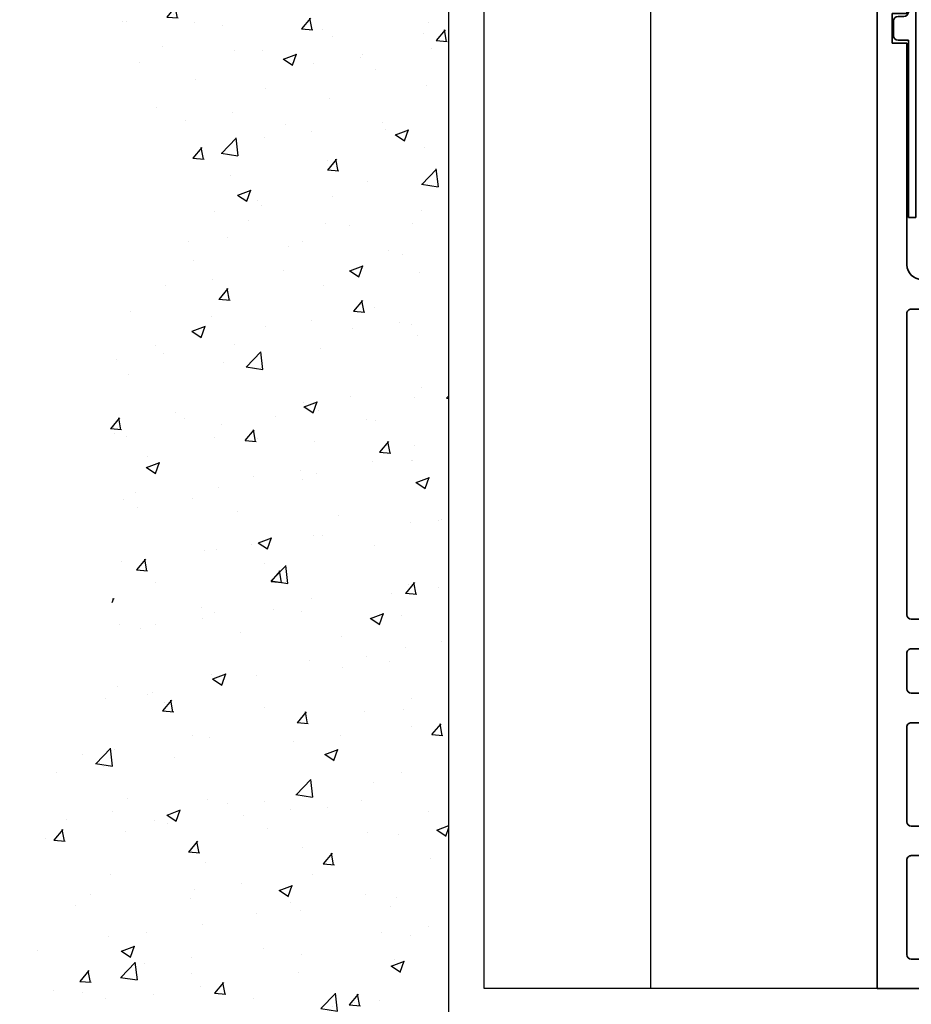
# Model space of a CAD drawing. Units: millimetres. Extents: x 0 to 1189, y -6584 to 0.
# Drawn here: x 840 to 900, y -6128 to -6061 of the extents above; entities that cross this region are included whole.
import ezdxf

# ---------------------------------------------------------------- set-up
doc = ezdxf.new("R2010")
doc.units = ezdxf.units.MM
for name, color, linetype in [('05_Schraffur', 1, 'Continuous'), ('09_Bau', 7, 'Continuous'), ('BLOCK_325527-XX-20_Horizontalprofil unten$0$Mass', 7, 'Continuous'), ('Duenn', 255, 'Continuous'), ('Konstruktion', 31, 'Continuous'), ('XREF Pro Green HP FF UF unten$0$Duenn', 7, 'Continuous')]:
    doc.layers.add(name, color=color, linetype=linetype)

# ---------------------------------------------------------------- blocks, each defined once
blk = doc.blocks.new('Durchgang-VS-U')
at = {"layer": '05_Schraffur'}
h = blk.add_hatch(dxfattribs=at)
h.set_pattern_fill('AR-CONC', color=256, scale=0.05, style=0)
h.set_pattern_definition([(50, (0.5, 0), (9.1092334498002, -0.7969542769451543), [0.9525000000000002, -10.4775]), (355, (0.5, 0), (-1.762141298783349, 9.552832144108997), [0.762, -8.382]), (100.451, (1.2591, -0.0664125), (7.347125083297962, 8.755834391014593), [0.8095, -8.9045]), (46.1842, (0.5, 2.54), (13.5539520446065, -2.102116396636357), [1.428749999999999, -15.71625]), (96.6356, (1.629495, 2.364825), (11.87021172331186, 12.37127779450246), [1.21425, -13.35675]), (351.184, (0.5, 2.54), (11.87023029069669, 12.37125589302988), [1.143, -12.573]), (21, (1.77, 1.905), (7.580743991769164, -5.113275925838125), [0.9525000000000002, -10.4775]), (326, (1.77, 1.905), (3.090101417382353, 9.209398306115961), [0.762, -8.382]), (71.4514, (2.401724999999999, 1.478895), (10.67082453850622, 4.096142885802872), [0.8095, -8.9045]), (37.5, (0.5, 0), (0.1544301625295909, 4.227751943657655), [0, -8.2804, 0, -8.509, 0, -8.41375]), (7.499999999999999, (0.5, 0), (3.340983125515287, 5.009028740905975), [0, -4.851399999999999, 0, -8.0899, 0, -3.20675]), (327.5, (-2.3321, 0), (6.77952975834357, -0.2864371996336729), [0, -3.175, 0, -9.906, 0, -13.1445]), (317.5, (-3.6021, 0), (7.406459069300902, 1.27132455166665), [0, -4.1275, 0, -6.5786, 0, -9.3345])])
edge = h.paths.add_edge_path()
edge.add_spline(control_points=[(2e-16, 120), (-4.558587891400646, 120.0765229275386), (-13.44406715154344, 118.9314692868226), (-22.81099750783131, 106.079711767604), (-15.32787879829629, 91.4336144805626), (-27.16781205061594, 76.81820027314436), (-16.01938616047819, 60.52249515252928), (-25.81500340073502, 46.30776888868248), (-20.84358565952298, 32.30922647996833), (-29.04319933711137, 18.36781139943726), (-28.07266233585033, 6.816069400437307), (-27.5, -9.26e-14)], knot_values=[0, 0, 0, 0, 13.4891737501165, 25.29328741670436, 41.34566092487737, 55.69901075109195, 73.46105874230184, 89.72729737212138, 100.7151134999922, 114.6885609924589, 134.8005906756195, 134.8005906756195, 134.8005906756195, 134.8005906756195], degree=3, periodic=0)
edge.add_line((-27.5, -9.26e-14), (0, 0))
edge.add_line((0, 0), (0, 120))
at = {"layer": '09_Bau'}
blk.add_lwpolyline([(-27.5, -9.26e-14), (0, 0), (0, 120)], dxfattribs=at)
blk = doc.blocks.new('XREF Pro Green HP FF UF unten$0$32554801120')
at = {"layer": 'XREF Pro Green HP FF UF unten$0$Duenn', "color": 9, "linetype": 'Continuous', "lineweight": 35}
for p, q in [((-1.100000000000022, 2.099999999999909), (-1.600000000000136, 2.099999999999909)), ((-1.600000000000136, 2.099999999999909), (-1.600000000000136, -12.79999999999995)), ((-1.100000000000022, 1.099999999999909), (-1.100000000000022, 2.099999999999909)), ((-0.400000000000091, 0.7999999999999546), (-0.8000000000000682, 0.7999999999999546)), ((-0.1000000000000227, -0.5), (-0.1000000000000227, 0.5)), ((-1.100000000000022, -0.7999999999999546), (-0.400000000000091, -0.7999999999999546)), ((-1.100000000000022, -12.79999999999995), (-1.100000000000022, -0.7999999999999546)), ((-1.100000000000022, -2.600000000000136), (-1.100000000000022, -10.60000000000013)), ((-1, -2.600000000000136), (-1.100000000000022, -2.600000000000136)), ((-1, -2.600000000000136), (-1, -10.60000000000013)), ((-1, -10.60000000000013), (-1.100000000000022, -10.60000000000013)), ((-1.600000000000136, -12.79999999999995), (-1.100000000000022, -12.79999999999995))]:
    blk.add_line(p, q, dxfattribs=at)
for centre, start, end in [((-0.8000000000000682, 1.099999999999909), 180, 270), ((-0.400000000000091, 0.5), 0, 90), ((-0.400000000000091, -0.5), 270, 0)]:
    blk.add_arc(centre, 0.3000000000000682, start, end, dxfattribs=at)
blk = doc.blocks.new('BLOCK_325527-XX-20_Horizontalprofil unten$0$BLOCK_325527-XX-20_Horizontalprofil unten')
at = {"color": 3, "linetype": 'Continuous', "lineweight": 35}
for p, q in [((-57.00000002980232, 67.00000166893005), (-57.00000002980232, 0)), ((-57.00000002980232, 67.00000166893005), (-54.99999993480741, 67.00000166893005)), ((-54.99999993480741, 67.00000166893005), (-54.99999993480741, 43.99999976158142)), ((-37.00000047683716, 43.99999976158142), (-37.00000047683716, 67.00000166893005)), ((-37.00000047683716, 67.00000166893005), (-30.50000034272671, 67.00000166893005)), ((-30.50000034272671, 67.00000166893005), (-30.50000034272671, 64.9999976158142)), ((-6.499998271465301, 67.00000166893005), (-6.499998271465301, 64.9999976158142)), ((0, 67.00000166893005), (-6.499998271465301, 67.00000166893005)), ((0, 0), (0, 67.00000166893005)), ((-35.00000014901161, 64.69999998807907), (-35.00000014901161, 58.29999968409538)), ((-34.70000065863132, 64.9999976158142), (-30.50000034272671, 64.9999976158142)), ((-2.300001680850982, 64.9999976158142), (-6.499998271465301, 64.9999976158142)), ((-2.000000327825546, 58.29999968409538), (-2.000000327825546, 64.69999998807907)), ((-34.70000065863132, 57.99999833106994), (-30.50000034272671, 57.99999833106994)), ((-30.50000034272671, 57.99999833106994), (-30.50000034272671, 56.00000172853469)), ((-6.499998271465301, 57.99999833106994), (-6.499998271465301, 56.00000172853469)), ((-2.300001680850982, 57.99999833106994), (-6.499998271465301, 57.99999833106994)), ((-34.70000065863132, 56.00000172853469), (-30.50000034272671, 56.00000172853469)), ((-2.300001680850982, 56.00000172853469), (-6.499998271465301, 56.00000172853469)), ((-35.00000014901161, 49.30000007152557), (-35.00000014901161, 55.70000037550926)), ((-2.000000327825546, 49.30000007152557), (-2.000000327825546, 55.70000037550926)), ((-34.70000065863132, 48.99999871850013), (-30.50000034272671, 48.99999871850013)), ((-30.50000034272671, 48.99999871850013), (-30.50000034272671, 46.99999839067459)), ((-6.499998271465301, 48.99999871850013), (-6.499998271465301, 46.99999839067459)), ((-2.300001680850982, 48.99999871850013), (-6.499998271465301, 48.99999871850013)), ((-35.00000014901161, 44.30000111460685), (-35.00000014901161, 46.70000076293945)), ((-34.70000065863132, 46.99999839067459), (-30.50000034272671, 46.99999839067459)), ((-2.300001680850982, 46.99999839067459), (-6.499998271465301, 46.99999839067459)), ((-2.000000327825546, 44.30000111460685), (-2.000000327825546, 46.70000076293945)), ((-54.99999993480741, 43.99999976158142), (-37.00000047683716, 43.99999976158142)), ((-34.70000065863132, 43.99999976158142), (-28.17278541624546, 43.99999976158142)), ((-26.14999935030937, 43.99999976158142), (-24.65000003576279, 43.99999976158142)), ((-10.85000112652778, 43.99999976158142), (-12.35000044107437, 43.99999976158142)), ((-8.827216923236845, 43.99999976158142), (-2.300001680850982, 43.99999976158142)), ((-26.75881609320641, 43.67807134985923), (-27.93086320161819, 43.97029429674148)), ((-24.3738479912281, 43.58278214931488), (-25.29729530215263, 41.40727594494819)), ((-12.62615248560905, 43.58278214931488), (-11.70270517468452, 41.40727594494819)), ((-10.24118438363075, 43.67807134985923), (-9.069137275218964, 43.97029429674148)), ((-28.2272957265377, 42.76533424854278), (-28.07131223380565, 42.71465167403221)), ((-26.27107314765453, 41.55775159597396), (-28.00062671303749, 42.68093779683113)), ((-10.72892919182777, 41.55775159597396), (-8.999373763799667, 42.68093779683113)), ((-8.772704750299454, 42.76533424854278), (-8.928686380386353, 42.71465167403221)), ((-54.69999997876584, 41.99999943375587), (-50.49999989569187, 41.99999943375587)), ((-47.89999965578317, 41.99999943375587), (-44.30000018328428, 41.99999943375587)), ((-41.69999994337558, 41.99999943375587), (-30.50000034272671, 41.99999943375587)), ((-28.50000001490116, 42.05859079957008), (-28.50000001490116, 38.10000047087669)), ((-8.499998599290848, 42.05859079957008), (-8.499998599290848, 38.10000047087669)), ((-6.499998271465301, 41.99999943375587), (-2.300001680850982, 41.99999943375587)), ((-54.99999993480741, 41.70000180602073), (-54.99999993480741, 21.29999920725822)), ((-50.19999993965029, 41.70000180602073), (-50.19999993965029, 39.0000008046627)), ((-48.20000007748603, 41.70000180602073), (-48.20000007748603, 39.0000008046627)), ((-43.99999976158142, 41.70000180602073), (-43.99999976158142, 35.50000116229057)), ((-42.00000036507844, 41.70000180602073), (-42.00000036507844, 36.3989807665348)), ((-30.20000085234642, 41.70000180602073), (-30.20000085234642, 36.4999994635582)), ((-26.18968859314918, 41.21118411421775), (-26.18031203746796, 41.37885197997093)), ((-10.81031188368797, 41.21118411421775), (-10.8196884393692, 41.37885197997093)), ((-6.799999624490737, 41.70000180602073), (-6.799999624490737, 36.4999994635582)), ((-2.000000327825546, 21.29999920725822), (-2.000000327825546, 41.70000180602073)), ((-25.89920163154602, 41.02181643247604), (-25.43725073337555, 41.25719144940376)), ((-11.10079884529113, 41.02181643247604), (-11.56274974346161, 41.25719144940376)), ((-26.30420215427875, 38.77070918679237), (-27.82250382006168, 37.84393519163132)), ((-10.69579645991325, 38.77070918679237), (-9.177494794130325, 37.84393519163132)), ((-26.0000005364418, 36.3989807665348), (-26.0000005364418, 38.60000148415565)), ((-10.99999994039535, 38.60000148415565), (-10.99999994039535, 24.39999952912331)), ((-28.20000052452087, 37.79999911785126), (-27.97880582511425, 37.79999911785126)), ((-8.799999952316284, 37.79999911785126), (-9.021192789077759, 37.79999911785126)), ((-29.69999983906746, 35.99999845027924), (-28.00000086426735, 35.99999845027924)), ((-8.999999612569807, 35.99999845027924), (-7.300000637769699, 35.99999845027924)), ((-27.69999951124191, 35.7000008225441), (-27.69999951124191, 34.20000150799751)), ((-9.300000965595245, 27.30000019073486), (-9.300000965595245, 35.7000008225441)), ((-39.24999944865703, 33.08771178126335), (-39.24999944865703, 34.18095037341118)), ((-21.24999836087227, 33.08771178126335), (-21.24999836087227, 34.18095037341118)), ((-45.63318006694316, 33.50000083446503), (-45.9000002592802, 33.50000083446503)), ((-28.10000069439411, 33.79999846220016), (-28.10000069439411, 29.20000068843365)), ((-46.09999991953372, 33.3000011742115), (-46.09999991953372, 29.69999983906746)), ((-40.09474441409111, 32.60000050067902), (-39.24999944865703, 33.08771178126335)), ((-22.09474518895149, 32.60000050067902), (-21.24999836087227, 33.08771178126335)), ((-44.40000001341104, 30.89999966323376), (-44.40000001341104, 32.09999948740005)), ((-43.99999976158142, 32.4999988079071), (-43.959591537714, 32.4999988079071)), ((-26.39999985694885, 30.89999966323376), (-26.39999985694885, 32.09999948740005)), ((-26.0000005364418, 32.4999988079071), (-25.95959231257439, 32.4999988079071)), ((-43.959591537714, 30.50000034272671), (-43.99999976158142, 30.50000034272671)), ((-39.24999944865703, 29.91228736937046), (-40.09474441409111, 30.40000051259994)), ((-25.95959231257439, 30.50000034272671), (-26.0000005364418, 30.50000034272671)), ((-21.24999836087227, 29.91228736937046), (-22.09474518895149, 30.40000051259994)), ((-45.9000002592802, 29.50000017881393), (-45.63318006694316, 29.50000017881393)), ((-39.24999944865703, 28.81904877722263), (-39.24999944865703, 29.91228736937046)), ((-21.24999836087227, 28.81904877722263), (-21.24999836087227, 29.91228736937046)), ((-27.69999951124191, 27.30000019073486), (-27.69999951124191, 28.79999950528145)), ((-43.99999976158142, 21.29999920725822), (-43.99999976158142, 27.49999985098839)), ((-29.69999983906746, 27.00000070035458), (-28.00000086426735, 27.00000070035458)), ((-7.300000637769699, 27.00000070035458), (-8.999999612569807, 27.00000070035458)), ((-42.00000036507844, 21.29999920725822), (-42.00000036507844, 26.60102024674416)), ((-30.20000085234642, 21.29999920725822), (-30.20000085234642, 26.49999968707561)), ((-26.0000005364418, 26.60102024674416), (-26.0000005364418, 24.39999952912331)), ((-6.799999624490737, 21.29999920725822), (-6.799999624490737, 26.49999968707561)), ((-28.50000001490116, 20.94140835106373), (-28.50000001490116, 24.90000054240227)), ((-28.20000052452087, 25.20000003278255), (-27.97880582511425, 25.20000003278255)), ((-26.30420215427875, 24.22928996384144), (-27.82250382006168, 25.15606582164764)), ((-10.69579645991325, 24.22928996384144), (-9.177494794130325, 25.15606582164764)), ((-8.799999952316284, 25.20000003278255), (-9.021192789077759, 25.20000003278255)), ((-8.499998599290848, 20.94140835106373), (-8.499998599290848, 24.90000054240227)), ((-50.19999993965029, 21.29999920725822), (-50.19999993965029, 24.00000020861626)), ((-48.20000007748603, 21.29999920725822), (-48.20000007748603, 24.00000020861626)), ((-26.27107314765453, 21.44224755465984), (-28.00062671303749, 20.31906321644783)), ((-26.18968859314918, 21.78881503641605), (-26.18031203746796, 21.62114903330803)), ((-25.89920163154602, 21.97818271815777), (-25.43725073337555, 21.74280770123005)), ((-24.3738479912281, 19.41721886396408), (-25.29729530215263, 21.59272506833076)), ((-12.62615248560905, 19.41721886396408), (-11.70270517468452, 21.59272506833076)), ((-11.10079884529113, 21.97818271815777), (-11.56274974346161, 21.74280770123005)), ((-10.81031188368797, 21.78881503641605), (-10.8196884393692, 21.62114903330803)), ((-10.72892919182777, 21.44224755465984), (-8.999373763799667, 20.31906321644783)), ((-54.69999997876584, 20.99999971687794), (-50.49999989569187, 20.99999971687794)), ((-47.89999965578317, 20.99999971687794), (-44.30000018328428, 20.99999971687794)), ((-41.69999994337558, 20.99999971687794), (-30.50000034272671, 20.99999971687794)), ((-6.499998271465301, 20.99999971687794), (-2.300001680850982, 20.99999971687794)), ((-28.2272957265377, 20.23466490209103), (-28.07131223380565, 20.2853474766016)), ((-8.772704750299454, 20.23466490209103), (-8.928686380386353, 20.2853474766016)), ((-54.00000000372529, 18.99999938905239), (-28.17278541624546, 18.99999938905239)), ((-26.75881609320641, 19.32192780077457), (-27.93086320161819, 19.02970485389232)), ((-26.14999935030937, 18.99999938905239), (-24.65000003576279, 18.99999938905239)), ((-10.85000112652778, 18.99999938905239), (-12.35000044107437, 18.99999938905239)), ((-10.24118438363075, 19.32192780077457), (-9.069137275218964, 19.02970485389232)), ((-8.827216923236845, 18.99999938905239), (-2.99999862909317, 18.99999938905239)), ((-54.99999993480741, 17.99999922513961), (-54.99999993480741, 3.000000026077032)), ((-2.000000327825546, 3.000000026077032), (-2.000000327825546, 17.99999922513961)), ((-55.99999998230487, 3.000000026077032), (-54.99999993480741, 3.000000026077032)), ((-55.99999998230487, 3.000000026077032), (-55.99999998230487, 1.000000047497451)), ((-2.000000327825546, 3.000000026077032), (-0.9999983012676239, 3.000000026077032)), ((-0.9999983012676239, 3.000000026077032), (-0.9999983012676239, 1.000000047497451)), ((-55.99999998230487, 1.000000047497451), (-54.99999993480741, 1.000000047497451)), ((-54.99999993480741, 1.000000047497451), (-54.99999993480741, 0)), ((-2.000000327825546, 0), (-2.000000327825546, 1.000000047497451)), ((-2.000000327825546, 1.000000047497451), (-0.9999983012676239, 1.000000047497451)), ((-57.00000002980232, 0), (-54.99999993480741, 0)), ((0, 0), (-2.000000327825546, 0))]:
    blk.add_line(p, q, dxfattribs=at)
at = {"color": 8, "linetype": 'Continuous', "lineweight": 35}
for p, q in [((-13.02954182028768, 43.99999976158142), (-23.97045865654943, 43.99999976158142)), ((-24.24661070108411, 43.81721839308738), (-25.34827589988706, 41.22185334563255)), ((-12.75338977575299, 43.81721839308738), (-11.65172457695004, 41.22185334563255)), ((-27.85604074597356, 42.19000041484832), (-28.10000069439409, 42.19000041484832)), ((-25.88115446269509, 41.1267951130867), (-27.69359014928338, 42.17320680618286)), ((-22.77906239032743, 42.10000112652778), (-14.22093808650967, 42.10000112652778)), ((-11.11884415149686, 41.1267951130867), (-9.306408464908571, 42.17320680618286)), ((-9.143959730863543, 42.19000041484832), (-8.900001645088167, 42.19000041484832)), ((-28.48999947309491, 41.79999977350234), (-28.48999947309491, 38.40000182390213)), ((-24.10727739334104, 39.28278014063835), (-22.96316251158712, 41.97814688086509)), ((-12.89271935820577, 39.28278014063835), (-14.03683423995969, 41.97814688086509)), ((-8.51000100374219, 41.79999977350234), (-8.51000100374219, 38.40000182390213)), ((-25.53237602114675, 41.09999909996986), (-25.78115463256833, 41.09999909996986)), ((-11.46762445569035, 41.09999909996986), (-11.21884584426877, 41.09999909996986)), ((-27.69359014928338, 38.02679479122162), (-26.11320465803144, 38.93923014402389)), ((-25.51320567727086, 39.09999877214432), (-24.38342943787572, 39.09999877214432)), ((-11.48679479956624, 39.09999877214432), (-12.61657103896138, 39.09999877214432)), ((-9.306408464908571, 38.02679479122162), (-10.88679581880566, 38.93923014402389)), ((-28.10000069439409, 38.01000118255615), (-27.85604074597356, 38.01000118255615)), ((-8.900001645088167, 38.01000118255615), (-9.143959730863543, 38.01000118255615)), ((-28.10000069439409, 24.98999983072281), (-27.85604074597356, 24.98999983072281)), ((-27.69359014928338, 24.97320435941219), (-26.11320465803144, 24.06076900660992)), ((-9.306408464908571, 24.97320435941219), (-10.88679581880566, 24.06076900660992)), ((-8.900001645088167, 24.98999983072281), (-9.143959730863543, 24.98999983072281)), ((-28.48999947309491, 21.19999937713146), (-28.48999947309491, 24.59999918937683)), ((-8.51000100374219, 21.19999937713146), (-8.51000100374219, 24.59999918937683)), ((-25.51320567727086, 23.90000037848949), (-24.38342943787572, 23.90000037848949)), ((-24.10727739334104, 23.71721900999546), (-22.96316251158712, 21.02185413241386)), ((-12.89271935820577, 23.71721900999546), (-14.03683423995969, 21.02185413241386)), ((-11.48679479956624, 23.90000037848949), (-12.61657103896138, 23.90000037848949)), ((-25.88115446269509, 21.87320590019226), (-27.69359014928338, 20.8267942070961)), ((-25.53237602114675, 21.90000005066395), (-25.78115463256833, 21.90000005066395)), ((-24.24661070108411, 19.18278075754642), (-25.34827589988706, 21.77814580500126)), ((-12.75338977575299, 19.18278075754642), (-11.65172457695004, 21.77814580500126)), ((-11.46762445569035, 21.90000005066395), (-11.21884584426877, 21.90000005066395)), ((-11.11884415149686, 21.87320590019226), (-9.306408464908571, 20.8267942070961)), ((-27.85604074597356, 20.81000059843063), (-28.10000069439409, 20.81000059843063)), ((-22.77906239032743, 20.89999988675117), (-14.22093808650967, 20.89999988675117)), ((-9.143959730863543, 20.81000059843063), (-8.900001645088167, 20.81000059843063)), ((-13.02954182028768, 18.99999938905239), (-23.97045865654943, 18.99999938905239))]:
    blk.add_line(p, q, dxfattribs=at)
at = {"color": 3, "linetype": 'Continuous', "lineweight": 35}
for centre, radius, start, end in [((-34.70000002980228, 64.70000000000005), 0.3000000000000682, 90, 180), ((-2.300000029804522, 64.70000000000005), 0.3000000000000682, 0, 90), ((-34.70000002980228, 58.29999999999995), 0.3000000000000682, 180, 270), ((-2.300000029804522, 58.29999999999995), 0.3000000000000682, 270, 0), ((-34.70000002980228, 55.70000000000004), 0.3000000000000682, 90, 180), ((-2.300000029804522, 55.70000000000004), 0.3000000000000682, 0, 90), ((-34.70000002980228, 49.29999999999996), 0.3000000000000682, 180, 270), ((-2.300000029804522, 49.29999999999996), 0.3000000000001819, 270, 0), ((-34.70000002980228, 46.70000000000004), 0.3000000000000682, 90, 180), ((-2.300000029804522, 46.70000000000004), 0.2999999999999829, 0, 90), ((-34.70000002980228, 44.29999999999995), 0.3000000000001819, 180, 270), ((-28.17278459070522, 43.00000000000022), 1.000000000000056, 75.9999999999996, 90), ((-26.15000002980233, 43.70000000000027), 0.3000000000000156, 90, 153.3460624714396), ((-24.65000002980233, 43.70000000000027), 0.2999999999999935, 337.0000000000008, 90), ((-12.35000002980459, 43.70000000000004), 0.2999999999999674, 90, 203.0000000000006), ((-10.85000002980459, 43.70000000000004), 0.3000000000000156, 26.65393752856036, 90), ((-8.82721546890167, 43), 1.000000000000049, 90, 103.9999999999988), ((-2.300000029804522, 44.29999999999995), 0.3000000000001819, 270, 0), ((-26.68623942534547, 43.96916038093991), 0.3000000000000754, 255.9999999999996, 333.3460624714397), ((-10.31376063426145, 43.96916038093945), 0.2999999999999651, 206.6539375285458, 284.0000000000067), ((-28.32000002980232, 42.48001784695929), 0.3000000000000226, 72.00000000000253, 211.788330617039), ((-28.16401762801459, 42.42933609235274), 0.3000000000001103, 57.0000000000183, 72.00000000000253), ((-8.8359824315923, 42.42933609235251), 0.3000000000000314, 108.0000000000005, 122.9999999999997), ((-8.680000029804575, 42.48001784695907), 0.3000000000000314, 328.2116693829456, 108.0000000000005), ((-54.70000002980231, 41.70000000000004), 0.3000000000000114, 90, 180), ((-50.50000002980232, 41.70000000000004), 0.3000000000000114, 0, 90), ((-47.9000000298023, 41.70000000000004), 0.3000000000000114, 90, 180), ((-44.30000002980233, 41.70000000000004), 0.3000000000000398, 0, 90), ((-41.70000002980231, 41.70000000000004), 0.3000000000000114, 90, 180), ((-30.50000002980232, 41.70000000000004), 0.3000000000000114, 7.81653e-11, 90), ((-29.00000002980232, 42.05859169684527), 0.5000000000000284, 0, 31.78833061705611), ((-8.000000029804596, 42.05859169684504), 0.4999999999999716, 148.2116693829567, 180), ((-6.500000029804596, 41.70000000000004), 0.2999999999999829, 90, 179.9999999999479), ((-2.300000029804522, 41.70000000000004), 0.2999999999999829, 0, 90), ((-26.38000002980232, 41.39001784695915), 0.2000000000000889, 356.7993121610621, 57.00000000000711), ((-25.57344723293616, 41.52449472178409), 0.3000000000000436, 296.9999999999944, 337.0000000000008), ((-11.42655282667075, 41.52449472178386), 0.2999999999999935, 203.0000000000006, 242.9999999999953), ((-10.62000002980457, 41.39001784695915), 0.200000000000015, 123.0000000000011, 183.200687838964), ((-25.99000002980233, 41.20001784695932), 0.200000000000015, 176.799312161036, 296.9999999999973), ((-11.01000002980458, 41.2000178469591), 0.2000000000000965, 243.0000000000157, 3.200687838964006), ((-49.20000002980231, 39), 1.000000000000113, 180, 270), ((-49.20000002980231, 39), 1.000000000000113, 270, 0), ((-26.20000002980231, 38.60000000000037), 0.1999999999999886, 0, 121.4000000000134), ((-10.80000002980461, 38.60000000000013), 0.1999999999999602, 58.59999999998659, 180), ((-28.20000002980231, 38.10000000000036), 0.3000000000000682, 180, 270), ((-8.800000029804607, 38.10000000000014), 0.3000000000000398, 270, 0), ((-27.97880668134857, 38.10000000000036), 0.3000000000000682, 270, 301.4000000000025), ((-9.021193378258374, 38.10000000000014), 0.2999999999999545, 238.5999999999975, 270), ((-41.00000002980232, 36.39897948556609), 1, 180, 258.4630409671851), ((-29.70000002980234, 36.50000000000023), 0.500000000000057, 179.9999999999479, 270), ((-28.00000002980235, 35.70000000000005), 0.3000000000000114, 0, 90), ((-25.00000002980235, 36.39897948556609), 1, 179.9999999999739, 281.5369590328165), ((-9.000000029804625, 35.70000000000005), 0.3000000000000114, 90, 180), ((-7.300000029804579, 36.5), 0.500000000000057, 270, 2.60551e-11), ((-45.00000002980232, 35.49999999999978), 1.000000000000028, 306.8698976458466, 0), ((-42.00000002980232, 31.49999999999977), 4.000000000000041, 49.99479911514373, 78.46304096718346), ((-24.00000002980235, 31.49999999999977), 4.000000000000079, 49.99479911514373, 101.5369590328149), ((-42.00000002980232, 31.49999999999977), 3.999999999999977, 126.8698976458466, 147.6639740024366), ((-39.75000002980232, 34.18095132369058), 0.5000000000000288, 0, 49.99479911514747), ((-27.90000002980233, 33.79999999999973), 0.1999999999999886, 90, 180), ((-27.90000002980233, 34.19999999999982), 0.2000000000001023, 270, 0), ((-21.75000002980232, 34.18095132369058), 0.5000000000000471, 0, 49.99479911514373), ((-45.90000002980232, 33.29999999999996), 0.1999999999999886, 90, 180), ((-45.63318045471919, 33.79999999999995), 0.3000000000000284, 270, 327.6639740024349), ((-42.00000002980232, 31.49999999999977), 2.20000000000001, 29.99999999999973, 152.9643082105848), ((-24.00000002980235, 31.49999999999977), 2.199999999999986, 29.99999999999973, 152.9643082105848), ((-44.00000002980232, 32.09999999999968), 0.4000000000000057, 90, 180), ((-26.00000002980235, 32.09999999999968), 0.3999999999999772, 90, 180), ((-44.00000002980232, 30.89999999999964), 0.4000000000000057, 180, 270), ((-26.00000002980235, 30.89999999999964), 0.3999999999999772, 180, 270), ((-42.00000002980232, 31.49999999999977), 2.200000000000014, 207.0356917894152, 330.0000000000003), ((-24.00000002980235, 31.49999999999977), 2.200000000000014, 207.0356917894152, 330.0000000000003), ((-45.90000002980232, 29.70000000000005), 0.1999999999999886, 180, 270), ((-45.63318045471947, 29.20000000000005), 0.3000000000000114, 32.33602599754715, 90), ((-42.00000002980232, 31.49999999999977), 4.000000000000033, 212.3360259975515, 233.1301023541533), ((-39.75000002980232, 28.81904867630874), 0.5, 310.0052008848563, 0), ((-27.90000002980233, 29.19999999999982), 0.1999999999999886, 180, 270), ((-27.90000002980233, 28.79999999999973), 0.2000000000001023, 0, 90), ((-21.75000002980232, 28.81904867630874), 0.5000000000000036, 310.0052008848659, 0), ((-45.00000002980229, 27.49999999999977), 1.000000000000005, 0, 53.13010235415338), ((-42.00000002980232, 31.49999999999977), 4.000000000000041, 281.5369590328165, 310.0052008848563), ((-24.00000002980235, 31.49999999999977), 4.000000000000079, 258.4630409671851, 310.0052008848575), ((-41.00000002980232, 26.60102051443323), 1.000000000000045, 101.5369590328149, 180), ((-25.00000002980232, 26.60102051443323), 1.000000000000051, 78.46304096718346, 180), ((-29.70000002980231, 26.5), 0.5, 90, 180), ((-28.00000002980232, 27.29999999999995), 0.3000000000001819, 270, 0), ((-9.000000029804625, 27.29999999999995), 0.3000000000000114, 180, 270), ((-7.30000002980455, 26.5), 0.500000000000057, 0, 90), ((-49.20000002980231, 24), 1, 90, 180), ((-49.20000002980231, 24), 1, 0, 90), ((-28.20000002980231, 24.89999999999986), 0.3000000000000114, 90, 180), ((-27.97880668134855, 24.89999999999986), 0.3000000000000114, 58.6000000000031, 90), ((-9.021193378258317, 24.89999999999986), 0.299999999999974, 90, 121.3999999999955), ((-8.80000002980455, 24.89999999999986), 0.3000000000000398, 0, 90), ((-26.20000002980231, 24.39999999999987), 0.2000000000000298, 238.6000000000045, 0), ((-10.80000002980455, 24.39999999999987), 0.2000000000000298, 180, 301.3999999999955), ((-25.9900000298023, 21.7999821530409), 0.200000000000015, 63.0000000000099, 183.200687838964), ((-11.01000002980453, 21.7999821530409), 0.2000000000000182, 356.799312161023, 116.9999999999973), ((-26.38000002980229, 21.60998215304084), 0.1999999999999782, 303.0000000000011, 3.200687838977014), ((-25.57344723293616, 21.47550527821613), 0.3000000000000157, 23.00000000000116, 62.99999999999383), ((-11.4265528266707, 21.47550527821613), 0.2999999999999935, 116.9999999999973, 157.0000000000007), ((-10.62000002980451, 21.60998215304084), 0.200000000000015, 176.799312161036, 237.0000000000003), ((-54.70000002980231, 21.29999999999995), 0.3000000000000682, 180, 270), ((-50.50000002980232, 21.29999999999995), 0.3000000000000682, 270, 0), ((-47.9000000298023, 21.29999999999995), 0.3000000000000682, 180, 270), ((-44.3000000298023, 21.29999999999995), 0.3000000000000682, 270, 0), ((-41.70000002980231, 21.29999999999995), 0.3000000000000682, 180, 270), ((-30.50000002980232, 21.29999999999995), 0.3000000000000682, 270, 0), ((-28.32000002980232, 20.51998215304093), 0.3000000000000226, 148.2116693829456, 287.9999999999975), ((-29.00000002980232, 20.94140830315496), 0.5, 328.2116693829567, 0), ((-8.680000029804518, 20.51998215304093), 0.3000000000000314, 251.9999999999994, 31.7883306170544), ((-8.00000002980454, 20.94140830315496), 0.4999999999999743, 180, 211.7883306170544), ((-6.500000029804539, 21.29999999999995), 0.3000000000000682, 180, 270), ((-2.300000029804522, 21.29999999999995), 0.3000000000000682, 270, 0), ((-28.16401762801459, 20.57066390764749), 0.2999999999999685, 288.0000000000006, 303.0000000000011), ((-8.835982431592242, 20.57066390764749), 0.2999999999999827, 236.9999999999948, 251.9999999999964), ((-26.68623942534547, 19.03083961906054), 0.3000000000000202, 26.65393752856036, 104.0000000000036), ((-24.65000002980233, 19.29999999999995), 0.3000000000000682, 270, 22.99999999999926), ((-12.35000002980453, 19.29999999999995), 0.3000000000000682, 157.000000000014, 270), ((-10.3137606342614, 19.03083961906054), 0.3000000000000202, 75.99999999999645, 153.3460624714411), ((-54.00000002980229, 18), 1.000000000000028, 90, 180), ((-28.17278459070519, 20), 1, 270, 284.0000000000004), ((-26.15000002980233, 19.29999999999995), 0.3000000000000682, 206.6539375285589, 270), ((-10.85000002980453, 19.29999999999995), 0.3000000000000682, 270, 333.3460624714397), ((-8.827215468901613, 20), 1, 256.0000000000012, 270), ((-3.000000029804539, 18), 1, 0, 90)]:
    blk.add_arc(centre, radius, start, end, dxfattribs=at)
at = {"color": 8, "linetype": 'Continuous', "lineweight": 35}
for centre, radius, start, end in [((-23.97045739443862, 43.70000000000004), 0.3000000000000641, 90, 156.9999999999856), ((-13.02954266517176, 43.70000000000004), 0.3000000000000379, 23.00000000001443, 90), ((-28.10000002980522, 41.79999999999995), 0.3900000000000148, 90, 180), ((-27.79358986829149, 42), 0.2000000000000475, 60.00000000000272, 108.1948723387582), ((-22.77906338428644, 41.90000000000009), 0.2000000000000018, 90, 156.9999999999862), ((-14.22093667532405, 41.90000000000009), 0.2000000000000018, 23.00000000001379, 90), ((-9.206410191319009, 42), 0.2000000000000553, 71.8051276612356, 119.9999999999916), ((-8.900000029805227, 41.79999999999995), 0.3899999999999863, 0, 90), ((-25.78115430299326, 41.29999999999995), 0.2000000000000455, 239.9999999999906, 270), ((-25.5323771420444, 41.29999999999995), 0.2000000000000455, 270, 336.9999999999995), ((-11.4676229175661, 41.29999999999995), 0.2000000000000455, 203.0000000000132, 270), ((-11.21884575661724, 41.29999999999995), 0.2000000000000455, 270, 300.0000000000123), ((-25.51320511056216, 37.90000000000009), 1.200000000000002, 90, 119.9999999999973), ((-24.38343061351307, 39.40000000000009), 0.3000000000000682, 270, 336.9999999999995), ((-12.61656944609737, 39.40000000000009), 0.3000000000000682, 203.0000000000006, 270), ((-11.48679494904829, 37.90000000000009), 1.200000000000031, 60.00000000000272, 90), ((-28.10000002980522, 38.40000000000009), 0.3900000000000148, 180, 270), ((-27.79358986829149, 38.20000000000005), 0.2000000000000553, 251.8051276612356, 299.9999999999973), ((-9.206410191319009, 38.20000000000005), 0.2000000000000553, 240.0000000000084, 288.1948723387644), ((-8.900000029805227, 38.40000000000009), 0.3899999999999863, 270, 0), ((-28.10000002980232, 24.59999999999991), 0.3900000000000148, 90, 180), ((-27.79358986828853, 24.79999999999995), 0.1999999999999474, 59.99999999999338, 108.1948723387736), ((-9.206410191316053, 24.79999999999995), 0.199999999999949, 71.8051276612356, 120.000000000015), ((-8.900000029802271, 24.59999999999991), 0.3899999999999863, 0, 90), ((-25.51320511055926, 25.09999999999991), 1.199999999999988, 240.0000000000027, 270), ((-11.48679494904544, 25.09999999999991), 1.199999999999988, 270, 300.0000000000067), ((-24.38343061351017, 23.59999999999991), 0.3000000000000419, 23.00000000001315, 90), ((-12.61656944609447, 23.59999999999991), 0.3000000000000114, 90, 156.9999999999862), ((-25.78115430299031, 21.70000000000005), 0.1999999999999886, 90, 119.9999999999973), ((-25.53237714204144, 21.70000000000005), 0.2000000000000018, 23.00000000001379, 90), ((-11.4676229175632, 21.70000000000005), 0.2000000000000018, 90, 156.9999999999862), ((-11.21884575661428, 21.70000000000005), 0.1999999999999886, 60.00000000000272, 90), ((-28.10000002980232, 21.20000000000004), 0.3900000000000148, 180, 270), ((-27.79358986828853, 21), 0.1999999999999474, 251.8051276612263, 300.0000000000067), ((-22.77906338428349, 21.09999999999991), 0.2000000000000018, 203.0000000000138, 270), ((-14.2209366753211, 21.09999999999991), 0.2000000000000018, 270, 336.9999999999862), ((-9.206410191316053, 21), 0.199999999999949, 239.9999999999849, 288.1948723387675), ((-8.900000029802328, 21.20000000000004), 0.3899999999999863, 270, 0), ((-23.97045739443578, 19.29999999999995), 0.3000000000000682, 203.0000000000132, 270), ((-13.02954266516892, 19.29999999999995), 0.3000000000000682, 270, 336.9999999999868)]:
    blk.add_arc(centre, radius, start, end, dxfattribs=at)
blk = doc.blocks.new('BLOCK_325527-XX-20_Horizontalprofil unten')
at = {"layer": 'BLOCK_325527-XX-20_Horizontalprofil unten$0$Mass', "color": 2, "rotation": 180}
blk.add_blockref('BLOCK_325527-XX-20_Horizontalprofil unten$0$BLOCK_325527-XX-20_Horizontalprofil unten', (0, 0), dxfattribs=at)
blk = doc.blocks.new('XREF Pro Green HP FF UF unten')
blk.add_blockref('BLOCK_325527-XX-20_Horizontalprofil unten', (0, 0))
at = {"layer": 'XREF Pro Green HP FF UF unten$0$Duenn', "xscale": -1}
blk.add_blockref('XREF Pro Green HP FF UF unten$0$32554801120', (0.9999983012676239, -2.000000036787241), dxfattribs=at)

msp = doc.modelspace()

# ---------------------------------------------------------------- linework, layer by layer
at = {"layer": 'Duenn', "color": 8}
for p, q in [((871.1918421363407, -6127.006403114982), (871.19184213634, -5986.637629588034)), ((882.4689172412463, -6127.006403114982), (882.4689172412463, -5986.637629588034)), ((897.791838966491, -6127.006403114982), (871.1918421363407, -6127.006403114982))]:
    msp.add_line(p, q, dxfattribs=at)

# ---------------------------------------------------------------- block references
at = {"layer": '09_Bau'}
msp.add_blockref('Durchgang-VS-U', (868.7965818485645, -6133.006403167129), dxfattribs=at)
at = {"layer": 'Konstruktion', "color": 4}
msp.add_blockref('XREF Pro Green HP FF UF unten', (897.791838966491, -6060.006401446051), dxfattribs=at)

doc.saveas('drawing.dxf')
